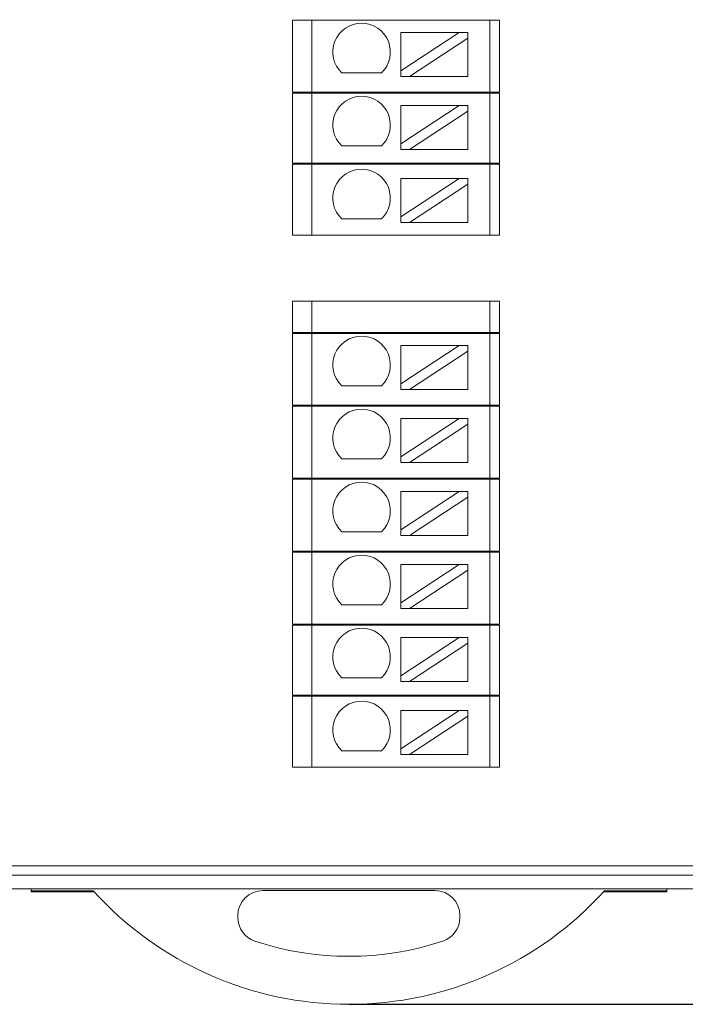
# Model space of a CAD drawing. Units: inches. Extents: x 4769 to 6140, y -44256 to -43728.
# Drawn here: x 5006 to 5041, y -43996 to -43945 of the extents above; entities that cross this region are included whole.
import ezdxf

# ---------------------------------------------------------------- set-up
doc = ezdxf.new("R2010")
doc.units = ezdxf.units.IN
doc.header["$MEASUREMENT"] = 0
doc.layers.add('1', color=7, linetype='Continuous', lineweight=18)
doc.layers.add('DIM', color=3, linetype='Continuous', lineweight=13)
doc.styles.add('标准', font='txt', dxfattribs={"width": 0.8})
doc.dimstyles.new('YanXiu', dxfattribs={"dimscale": 10, "dimtxt": 0.18, "dimasz": 0.18, "dimexe": 0.05, "dimexo": 0, "dimgap": 0.05, "dimtad": 1, "dimzin": 0, "dimdsep": 46, "dimtxsty": '标准', "dimcen": 0.05, "dimdle": 0.36, "dimclrd": 256, "dimclre": 256, "dimclrt": 4, "dimazin": 0, "dimtfac": 1, "dimtmove": 0, "dimatfit": 3, "dimfxl": 0, "dimtolj": 1, "dimarcsym": 0})

# ---------------------------------------------------------------- blocks, each defined once
blk = doc.blocks.new('*X5')
at = {"layer": 'DIM'}
for points in [[(5077.302, -43918.998), (5078.202, -43918.998), (5077.752, -43916.298)], [(5077.302, -43993.309), (5078.202, -43993.309), (5077.752, -43996.009)]]:
    blk.add_hatch(color=256, dxfattribs=at).paths.add_polyline_path(points, flags=0)
at = {"layer": 'DIM', "linetype": 'Continuous', "lineweight": -2}
for p, q in [((5062.943, -43916.298), (5078.502, -43916.298)), ((5077.752, -43918.998), (5077.752, -43993.309)), ((5023.22, -43996.009), (5078.502, -43996.009))]:
    blk.add_line(p, q, dxfattribs=at)
at = {"layer": 'DIM', "color": 4, "insert": (5075.652, -43956.154), "char_height": 2.7, "width": 11.57143, "attachment_point": 5, "rotation": 90, "style": '标准'}
blk.add_mtext('\\T1.1;{\\fsimsun|b0|i0|c134|p49;79.7}', dxfattribs=at)

msp = doc.modelspace()

# ---------------------------------------------------------------- linework, layer by layer
at = {"layer": '1', "color": 7, "linetype": 'Continuous'}
for p, q in [((5020.286, -43948.475), (5020.286, -43944.725)), ((5021.286, -43944.725), (5020.286, -43944.725)), ((5030.569, -43944.725), (5021.286, -43944.725)), ((5030.569, -43944.725), (5031.069, -43944.725)), ((5031.069, -43944.725), (5031.069, -43948.475)), ((5025.927, -43945.369), (5025.927, -43947.37)), ((5025.927, -43945.369), (5028.967, -43945.369)), ((5028.967, -43945.369), (5025.927, -43947.37)), ((5029.422, -43945.369), (5028.967, -43945.369)), ((5029.422, -43945.668), (5029.422, -43945.369)), ((5026.382, -43947.669), (5029.422, -43945.668)), ((5029.422, -43945.668), (5029.422, -43947.669)), ((5024.915, -43947.47), (5022.849, -43947.47)), ((5025.927, -43947.37), (5025.927, -43947.669)), ((5025.927, -43947.669), (5026.382, -43947.669)), ((5026.382, -43947.669), (5029.422, -43947.669)), ((5020.286, -43948.475), (5021.286, -43948.475)), ((5020.286, -43952.175), (5020.286, -43948.525)), ((5021.286, -43948.525), (5020.286, -43948.525)), ((5021.286, -43948.475), (5030.569, -43948.475)), ((5030.569, -43948.525), (5021.286, -43948.525)), ((5030.569, -43948.475), (5031.069, -43948.475)), ((5031.069, -43948.525), (5030.569, -43948.525)), ((5031.069, -43948.525), (5031.069, -43952.175)), ((5025.927, -43949.173), (5025.927, -43951.174)), ((5025.927, -43949.173), (5028.967, -43949.173)), ((5028.967, -43949.173), (5025.927, -43951.174)), ((5026.382, -43951.473), (5029.422, -43949.472)), ((5029.422, -43949.173), (5028.967, -43949.173)), ((5029.422, -43949.472), (5029.422, -43949.173)), ((5029.422, -43949.472), (5029.422, -43951.473)), ((5024.915, -43951.274), (5022.849, -43951.274)), ((5025.927, -43951.174), (5025.927, -43951.473)), ((5025.927, -43951.473), (5026.382, -43951.473)), ((5026.382, -43951.473), (5029.422, -43951.473)), ((5021.286, -43952.175), (5020.286, -43952.175)), ((5020.286, -43955.925), (5020.286, -43952.225)), ((5020.286, -43952.225), (5021.286, -43952.225)), ((5030.569, -43952.175), (5021.286, -43952.175)), ((5021.286, -43952.225), (5030.569, -43952.225)), ((5031.069, -43952.175), (5030.569, -43952.175)), ((5030.569, -43952.225), (5031.069, -43952.225)), ((5031.069, -43952.225), (5031.069, -43955.925)), ((5025.927, -43952.977), (5025.927, -43954.978)), ((5025.927, -43952.977), (5028.967, -43952.977)), ((5028.967, -43952.977), (5025.927, -43954.978)), ((5029.422, -43952.977), (5028.967, -43952.977)), ((5029.422, -43953.277), (5029.422, -43952.977)), ((5026.382, -43955.277), (5029.422, -43953.277)), ((5029.422, -43953.277), (5029.422, -43955.277)), ((5024.915, -43955.078), (5022.849, -43955.078)), ((5025.927, -43954.978), (5025.927, -43955.277)), ((5025.927, -43955.277), (5026.382, -43955.277)), ((5026.382, -43955.277), (5029.422, -43955.277)), ((5020.286, -43955.925), (5021.286, -43955.925)), ((5021.286, -43955.925), (5030.569, -43955.925)), ((5030.569, -43955.925), (5031.069, -43955.925)), ((5020.286, -43959.375), (5021.286, -43959.375)), ((5020.286, -43960.996), (5020.286, -43959.375)), ((5030.569, -43959.375), (5021.286, -43959.375)), ((5030.569, -43959.375), (5031.069, -43959.375)), ((5031.069, -43959.375), (5031.069, -43960.996)), ((5021.286, -43960.996), (5020.286, -43960.996)), ((5020.286, -43964.796), (5020.286, -43961.046)), ((5020.286, -43961.046), (5021.286, -43961.046)), ((5021.286, -43960.996), (5030.569, -43960.996)), ((5030.569, -43961.046), (5021.286, -43961.046)), ((5031.069, -43960.996), (5030.569, -43960.996)), ((5030.569, -43961.046), (5031.069, -43961.046)), ((5031.069, -43961.046), (5031.069, -43964.796)), ((5025.927, -43961.677), (5025.927, -43963.678)), ((5025.927, -43961.677), (5028.967, -43961.677)), ((5028.967, -43961.677), (5025.927, -43963.678)), ((5029.422, -43961.677), (5028.967, -43961.677)), ((5029.422, -43961.977), (5029.422, -43961.677)), ((5026.382, -43963.977), (5029.422, -43961.977)), ((5029.422, -43961.977), (5029.422, -43963.977)), ((5024.915, -43963.778), (5022.849, -43963.778)), ((5025.927, -43963.678), (5025.927, -43963.977)), ((5025.927, -43963.977), (5026.382, -43963.977)), ((5026.382, -43963.977), (5029.422, -43963.977)), ((5021.286, -43964.796), (5020.286, -43964.796)), ((5020.286, -43968.596), (5020.286, -43964.846)), ((5020.286, -43964.846), (5021.286, -43964.846)), ((5021.286, -43964.796), (5030.569, -43964.796)), ((5030.569, -43964.846), (5021.286, -43964.846)), ((5031.069, -43964.796), (5030.569, -43964.796)), ((5030.569, -43964.846), (5031.069, -43964.846)), ((5031.069, -43964.846), (5031.069, -43968.596)), ((5025.927, -43965.482), (5025.927, -43967.482)), ((5025.927, -43965.482), (5028.967, -43965.482)), ((5028.967, -43965.482), (5025.927, -43967.482)), ((5026.382, -43967.782), (5029.422, -43965.781)), ((5029.422, -43965.482), (5028.967, -43965.482)), ((5029.422, -43965.781), (5029.422, -43965.482)), ((5029.422, -43965.781), (5029.422, -43967.782)), ((5025.927, -43967.482), (5025.927, -43967.782)), ((5024.915, -43967.582), (5022.849, -43967.582)), ((5025.927, -43967.782), (5026.382, -43967.782)), ((5026.382, -43967.782), (5029.422, -43967.782)), ((5020.286, -43968.596), (5021.286, -43968.596)), ((5020.286, -43972.396), (5020.286, -43968.646)), ((5021.286, -43968.646), (5020.286, -43968.646)), ((5021.286, -43968.596), (5030.569, -43968.596)), ((5030.569, -43968.646), (5021.286, -43968.646)), ((5030.569, -43968.596), (5031.069, -43968.596)), ((5031.069, -43968.646), (5030.569, -43968.646)), ((5031.069, -43968.646), (5031.069, -43972.396)), ((5025.927, -43969.286), (5025.927, -43971.286)), ((5025.927, -43969.286), (5028.967, -43969.286)), ((5028.967, -43969.286), (5025.927, -43971.286)), ((5029.422, -43969.286), (5028.967, -43969.286)), ((5029.422, -43969.585), (5029.422, -43969.286)), ((5026.382, -43971.586), (5029.422, -43969.585)), ((5029.422, -43969.585), (5029.422, -43971.586)), ((5024.915, -43971.387), (5022.849, -43971.387)), ((5025.927, -43971.286), (5025.927, -43971.586)), ((5025.927, -43971.586), (5026.382, -43971.586)), ((5026.382, -43971.586), (5029.422, -43971.586)), ((5020.286, -43972.396), (5021.286, -43972.396)), ((5020.286, -43976.196), (5020.286, -43972.446)), ((5021.286, -43972.446), (5020.286, -43972.446)), ((5021.286, -43972.396), (5030.569, -43972.396)), ((5030.569, -43972.446), (5021.286, -43972.446)), ((5031.069, -43972.396), (5030.569, -43972.396)), ((5030.569, -43972.446), (5031.069, -43972.446)), ((5031.069, -43972.446), (5031.069, -43976.196)), ((5025.927, -43973.09), (5025.927, -43975.091)), ((5028.967, -43973.09), (5025.927, -43975.091)), ((5025.927, -43973.09), (5028.967, -43973.09)), ((5029.422, -43973.09), (5028.967, -43973.09)), ((5029.422, -43973.389), (5029.422, -43973.09)), ((5026.382, -43975.39), (5029.422, -43973.389)), ((5029.422, -43973.389), (5029.422, -43975.39)), ((5024.915, -43975.191), (5022.849, -43975.191)), ((5025.927, -43975.091), (5025.927, -43975.39)), ((5025.927, -43975.39), (5026.382, -43975.39)), ((5026.382, -43975.39), (5029.422, -43975.39)), ((5020.286, -43976.196), (5021.286, -43976.196)), ((5021.286, -43976.196), (5030.569, -43976.196)), ((5030.569, -43976.196), (5031.069, -43976.196)), ((5020.286, -43979.896), (5020.286, -43976.246)), ((5021.286, -43976.246), (5020.286, -43976.246)), ((5030.569, -43976.246), (5021.286, -43976.246)), ((5031.069, -43976.246), (5030.569, -43976.246)), ((5031.069, -43976.246), (5031.069, -43979.896)), ((5025.927, -43976.894), (5025.927, -43978.895)), ((5025.927, -43976.894), (5028.967, -43976.894)), ((5028.967, -43976.894), (5025.927, -43978.895)), ((5026.382, -43979.194), (5029.422, -43977.193)), ((5029.422, -43976.894), (5028.967, -43976.894)), ((5029.422, -43977.193), (5029.422, -43976.894)), ((5029.422, -43977.193), (5029.422, -43979.194)), ((5024.915, -43978.995), (5022.849, -43978.995)), ((5025.927, -43978.895), (5025.927, -43979.194)), ((5025.927, -43979.194), (5026.382, -43979.194)), ((5026.382, -43979.194), (5029.422, -43979.194)), ((5021.286, -43979.896), (5020.286, -43979.896)), ((5020.286, -43983.646), (5020.286, -43979.946)), ((5020.286, -43979.946), (5021.286, -43979.946)), ((5030.569, -43979.896), (5021.286, -43979.896)), ((5021.286, -43979.946), (5030.569, -43979.946)), ((5031.069, -43979.896), (5030.569, -43979.896)), ((5030.569, -43979.946), (5031.069, -43979.946)), ((5031.069, -43979.946), (5031.069, -43983.646)), ((5025.927, -43980.698), (5025.927, -43982.699)), ((5028.967, -43980.698), (5025.927, -43982.699)), ((5025.927, -43980.698), (5028.967, -43980.698)), ((5029.422, -43980.698), (5028.967, -43980.698)), ((5029.422, -43980.998), (5029.422, -43980.698)), ((5026.382, -43982.998), (5029.422, -43980.998)), ((5029.422, -43980.998), (5029.422, -43982.998)), ((5024.915, -43982.799), (5022.849, -43982.799)), ((5025.927, -43982.699), (5025.927, -43982.998)), ((5025.927, -43982.998), (5026.382, -43982.998)), ((5026.382, -43982.998), (5029.422, -43982.998)), ((5020.286, -43983.646), (5021.286, -43983.646)), ((5021.286, -43983.646), (5030.569, -43983.646)), ((5030.569, -43983.646), (5031.069, -43983.646)), ((5062.236, -43989.287), (5005.064, -43989.287)), ((4983.517, -43989.994), (5062.943, -43989.994)), ((5006.67, -43990.093), (5006.67, -43989.994)), ((5009.906, -43990.093), (5006.67, -43990.093)), ((5006.67, -43990.146), (5006.67, -43990.093)), ((5018.735, -43990.082), (5027.705, -43990.082)), ((5039.77, -43990.093), (5036.534, -43990.093)), ((5039.77, -43989.994), (5039.77, -43990.093)), ((5039.77, -43990.093), (5039.77, -43990.146)), ((5009.953, -43990.146), (5006.67, -43990.146)), ((5039.77, -43990.146), (5036.487, -43990.146)), ((5017.435, -43991.479), (5017.435, -43991.382)), ((5029.005, -43991.382), (5029.005, -43991.479))]:
    msp.add_line(p, q, dxfattribs=at)
at = {"layer": '1', "color": 7, "linetype": 'Continuous', "lineweight": 5}
for p, q in [((5021.286, -43944.725), (5021.286, -43948.475)), ((5030.569, -43944.725), (5030.569, -43948.475)), ((5021.286, -43948.525), (5021.286, -43952.175)), ((5030.569, -43948.525), (5030.569, -43952.175)), ((5021.286, -43952.225), (5021.286, -43955.925)), ((5030.569, -43952.225), (5030.569, -43955.925)), ((5021.286, -43959.375), (5021.286, -43960.996)), ((5030.569, -43959.375), (5030.569, -43960.996)), ((5021.286, -43961.046), (5021.286, -43964.796)), ((5030.569, -43961.046), (5030.569, -43964.796)), ((5021.286, -43964.846), (5021.286, -43968.596)), ((5030.569, -43964.846), (5030.569, -43968.596)), ((5021.286, -43968.646), (5021.286, -43972.396)), ((5030.569, -43968.646), (5030.569, -43972.396)), ((5021.286, -43972.446), (5021.286, -43976.196)), ((5030.569, -43972.446), (5030.569, -43976.196)), ((5021.286, -43976.246), (5021.286, -43979.896)), ((5030.569, -43976.246), (5030.569, -43979.896)), ((5021.286, -43979.946), (5021.286, -43983.646)), ((5030.569, -43979.946), (5030.569, -43983.646)), ((5004.978, -43988.787), (5062.236, -43988.787))]:
    msp.add_line(p, q, dxfattribs=at)
at = {"layer": '1', "color": 7, "linetype": 'Continuous'}
for centre, radius, start, end in [((5023.882, -43946.382), 1.5, 313.5224, 226.4776), ((5023.882, -43950.186), 1.5, 313.5224, 226.4776), ((5023.882, -43953.99), 1.5, 313.5224, 226.4776), ((5023.882, -43962.69), 1.5, 313.5224, 226.4776), ((5023.882, -43966.495), 1.5, 313.5224, 226.4776), ((5023.882, -43970.299), 1.5, 313.5224, 226.4776), ((5023.882, -43974.103), 1.5, 313.5224, 226.4776), ((5023.882, -43977.907), 1.5, 313.5224, 226.4776), ((5023.882, -43981.711), 1.5, 313.5224, 226.4776), ((5023.22, -43978.069), 17.94, 222.0861, 317.9139), ((5018.735, -43991.382), 1.3, 90, 180), ((5027.705, -43991.382), 1.3, 360, 90), ((5018.735, -43991.479), 1.3, 180, 251.5072), ((5027.705, -43991.479), 1.3, 288.4928, 360), ((5023.22, -43978.069), 15.44, 251.5072, 288.4928)]:
    msp.add_arc(centre, radius, start, end, dxfattribs=at)

# ---------------------------------------------------------------- dimensions: what is measured, and where the dimension line sits
at = {"layer": 'DIM', "color": 3}
dim = msp.add_linear_dim(base=(5077.752, -43996.009), p1=(5062.943, -43916.298), p2=(5023.22, -43996.009), angle=90, text='79.7', dimstyle='YanXiu', override={"dimscale": 15, "dimsah": 1, "dimarcsym": 1}, dxfattribs=at)
dim.commit()
dim.dimension.update_dxf_attribs({"geometry": '*X5', "text_midpoint": (5075.652, -43956.154)})

doc.saveas('drawing.dxf')
